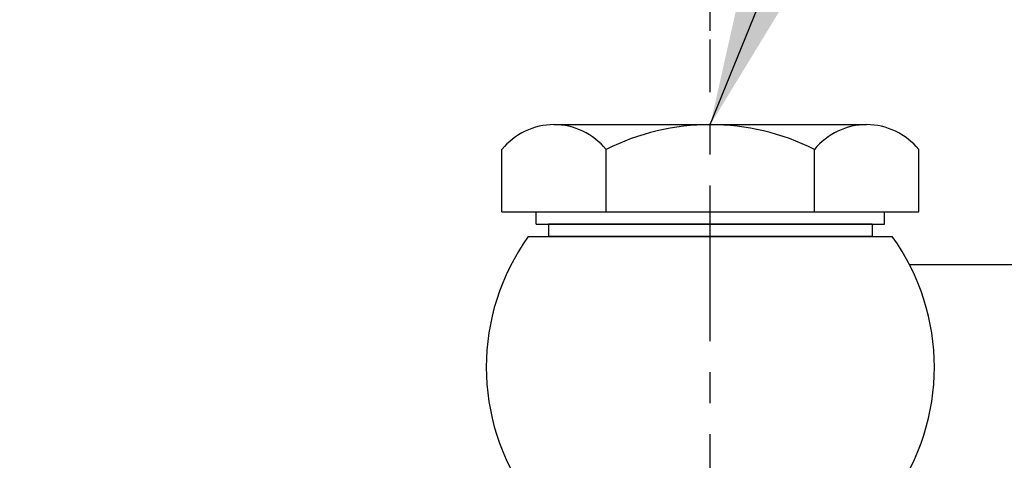
# Model space of a CAD drawing. Units: millimetres. Extents: x 0 to 2715, y -13 to 1938.
# Drawn here: x 1048 to 1127, y 1074 to 1110 of the extents above; entities that cross this region are included whole.
import ezdxf

# ---------------------------------------------------------------- set-up
doc = ezdxf.new("R2010")
doc.units = ezdxf.units.MM
doc.header["$LTSCALE"] = 10
doc.header["$MEASUREMENT"] = 0
doc.linetypes.add('CENTER', pattern=[2, 1.25, -0.25, 0.25, -0.25])
doc.layers.get('0').update_dxf_attribs({"linetype": 'CONTINUOUS'})
doc.layers.get('Defpoints').update_dxf_attribs({"linetype": 'CONTINUOUS'})
doc.layers.add('1', color=1, linetype='CENTER')
doc.layers.add('DIM', color=6, linetype='CONTINUOUS')
doc.styles.add('GHS', font='ROMANS.shx', dxfattribs={"bigfont": 'GHS.shx'})
doc.dimstyles.new('A0', dxfattribs={"dimtxt": 6, "dimasz": 5.5, "dimexe": 2, "dimexo": 0.7, "dimgap": 2, "dimtad": 1, "dimtoh": 1, "dimdec": 8, "dimzin": 9, "dimdsep": 46, "dimtxsty": 'Standard', "dimcen": 0, "dimclrd": 2, "dimclre": 2, "dimclrt": 6, "dimadec": 8, "dimazin": 2, "dimtp": 0.02, "dimtfac": 0.65, "dimtdec": 8, "dimtmove": 0, "dimatfit": 3, "dimfxl": 0, "dimtolj": 1, "dimarcsym": 0})
doc.dimstyles.new('AA', dxfattribs={"dimtxt": 6, "dimasz": 6, "dimexe": 4, "dimexo": 0.7, "dimgap": 3, "dimtad": 1, "dimtoh": 1, "dimdec": 3, "dimdsep": 46, "dimtxsty": 'Standard', "dimcen": 0.09, "dimclrd": 2, "dimclre": 2, "dimclrt": 6, "dimadec": 0, "dimazin": 0, "dimtfac": 1, "dimtdec": 3, "dimtmove": 0, "dimatfit": 3, "dimfxl": 0, "dimtolj": 1, "dimarcsym": 0})

# ---------------------------------------------------------------- blocks, each defined once
blk = doc.blocks.new('*D92')
at = {"layer": 'Defpoints', "color": 0, "transparency": 16777216}
for p in [(957.359, 1133.112), (1103.359, 1107.945), (957.359, 991.373)]:
    blk.add_point(p, dxfattribs=at)
at = {"layer": 'DIM', "color": 2, "lineweight": -2, "transparency": 16777216}
for p, q in [((957.359, 992.073), (957.359, 1137.112)), ((1103.359, 1108.645), (1103.359, 1137.112)), ((1088.859, 1133.112), (971.859, 1133.112))]:
    blk.add_line(p, q, dxfattribs=at)
at = {"layer": 'DIM', "color": 2, "transparency": 16777216}
for points in [[(971.859, 1135.529), (971.859, 1130.696), (957.359, 1133.112)], [(1088.859, 1135.529), (1088.859, 1130.696), (1103.359, 1133.112)]]:
    blk.add_solid(points, dxfattribs=at)
at = {"layer": 'DIM', "color": 6, "transparency": 16777216, "insert": (1030.359, 1145.612), "char_height": 15, "attachment_point": 5, "style": 'GHS'}
blk.add_mtext('\\A1;146', dxfattribs=at)

msp = doc.modelspace()

# ---------------------------------------------------------------- linework, layer by layer
for p, q in [((1090.80142005, 1101.10834209), (1115.91615676, 1101.10834209)), ((1086.6156306, 1094.10834209), (1086.6156306, 1099.10834209)), ((1094.98720951, 1094.10834209), (1094.98720951, 1099.10834209)), ((1111.73036731, 1094.10834209), (1111.73036731, 1099.10834209)), ((1120.10194622, 1094.10834209), (1120.10194622, 1099.10834209)), ((1086.6156306, 1094.10834209), (1120.10194622, 1094.10834209)), ((1089.35878841, 1093.10834209), (1089.35878841, 1094.10834209)), ((1117.35878841, 1093.10834209), (1117.35878841, 1094.10834209)), ((1089.35878841, 1093.10834209), (1117.35878841, 1093.10834209)), ((1116.35878841, 1093.10834209), (1090.35878841, 1093.10834209)), ((1090.35878841, 1093.10834209), (1090.35878841, 1092.10834209)), ((1116.35878841, 1093.10834209), (1116.35878841, 1092.10834209)), ((1088.73859689, 1092.10834209), (1117.97897993, 1092.10834209)), ((1116.35878841, 1092.10834209), (1090.35878841, 1092.10834209)), ((1119.35726058, 1089.85751709), (1133.35781363, 1089.85751709))]:
    msp.add_line(p, q)
for centre, radius, start, end in [((1090.80142005, 1095.72813376), 5.38020833, 38.9223938312, 141.0776061688), ((1103.35878841, 1082.58750876), 18.52083333, 63.1273628935, 116.8726371065), ((1115.91615676, 1095.72813376), 5.38020833, 38.9223938312, 141.0776061688), ((1103.35878841, 1081.60834209), 18, 144.3146652874, 215.6853347126), ((1103.35878841, 1081.60834209), 18, 324.3146652874, 35.6853347126)]:
    msp.add_arc(centre, radius, start, end)
at = {"layer": '1'}
msp.add_line((1103.35878841, 943.71076007), (1103.35878841, 1107.94527363), dxfattribs=at)
at = {"layer": 'Defpoints', "color": 0, "linetype": 'ByBlock'}
for p in [(1090.80142005, 1101.10834209), (1089.35878841, 1093.10834209), (1089.35878841, 1093.10834209)]:
    msp.add_point(p, dxfattribs=at)

# ---------------------------------------------------------------- dimensions: what is measured, and where the dimension line sits
at = {"layer": 'DIM'}
dim = msp.add_linear_dim(base=(957.35878841, 1133.1122828), p1=(1103.35878841, 1107.94524517), p2=(957.35878841, 991.3733421), dimstyle='AA', override={"dimtxt": 15, "dimasz": 14.5, "dimgap": 5, "dimdec": 0, "dimtxsty": 'GHS', "dimsah": 1, "dimtp": 0.15, "dimtm": 0.15, "dimtfac": 0.8}, dxfattribs=at)
dim.commit()
dim.dimension.update_dxf_attribs({"geometry": '*D92', "text_midpoint": (1030.35878841, 1133.1122828), "dimtype": 160})

# ---------------------------------------------------------------- leaders
for points in [[(1103.35878841, 1101.10831364), (1147.7384487, 1211.07048795), (1023.27794188, 1211.07048795)], [(1109.76588025, 1028.52567432), (1201.64524433, 1176.32319208)], [(1107.7384487, 1006.39628531), (1188.7384487, 1112.39430155), (1310.26123357, 1112.47725834)]]:
    msp.add_leader(points, dimstyle='A0', override={"dimasz": 14.5, "dimgap": -5}, dxfattribs=at)

doc.saveas('drawing.dxf')
